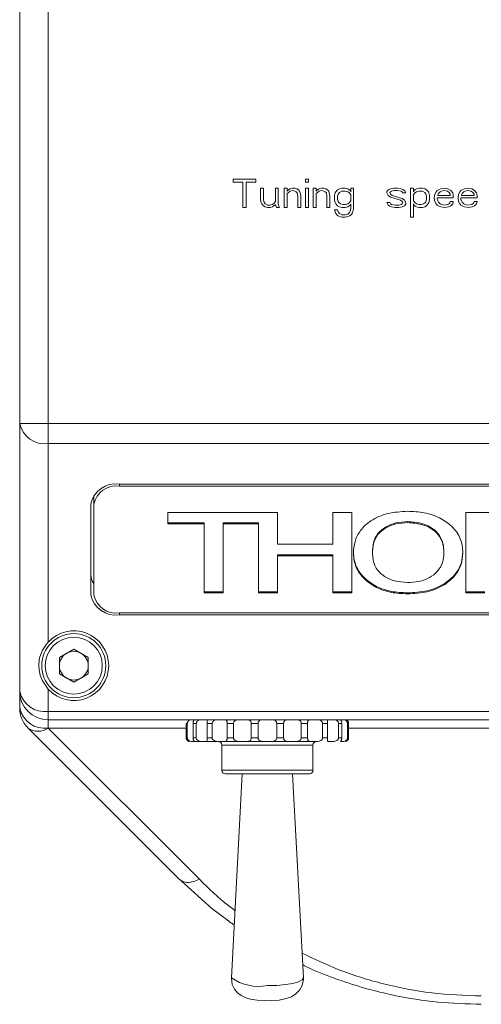
# Model space of a CAD drawing. Units: millimetres. Extents: x 0 to 420, y 0 to 297.
# Drawn here: x 235 to 251, y 78 to 112 of the extents above; entities that cross this region are included whole.
import ezdxf

# ---------------------------------------------------------------- set-up
doc = ezdxf.new("R2010")
doc.units = ezdxf.units.MM

msp = doc.modelspace()

# ---------------------------------------------------------------- linework, layer by layer
at = {"color": 7, "linetype": 'Continuous', "lineweight": 15}
for p, q in [((234.618, 98.1388), (234.618, 147.7246)), ((235.618, 98.1388), (235.618, 145.9935)), ((242.9097, 106.7246), (242.118, 106.7246)), ((242.118, 106.7246), (242.118, 106.6182)), ((242.118, 106.6182), (242.4513, 106.6182)), ((242.4513, 106.6182), (242.4513, 105.7246)), ((242.5763, 105.7246), (242.5763, 106.6182)), ((242.5763, 106.6182), (242.9097, 106.6182)), ((242.9097, 106.6182), (242.9097, 106.7246)), ((244.7638, 106.7246), (244.6597, 106.7246)), ((244.6597, 106.7246), (244.6597, 106.6182)), ((244.6597, 106.6182), (244.7638, 106.6182)), ((244.7638, 106.6182), (244.7638, 106.7246)), ((243.1805, 106.4054), (243.0763, 106.4054)), ((243.0763, 106.4054), (243.0763, 105.9799)), ((243.1805, 105.9799), (243.1805, 106.4054)), ((243.7013, 106.4054), (243.5972, 106.4054)), ((243.5972, 106.4054), (243.5972, 105.9373)), ((243.7013, 105.8522), (243.7013, 106.4054)), ((244.0138, 106.4054), (243.9097, 106.4054)), ((243.9097, 106.4054), (243.9097, 105.7246)), ((244.0138, 106.299), (244.0138, 106.4054)), ((244.0555, 106.3416), (244.0138, 106.299)), ((244.0138, 106.2139), (244.0555, 106.2565)), ((244.118, 106.3841), (244.0555, 106.3416)), ((244.0555, 106.2565), (244.118, 106.299)), ((244.2013, 106.4054), (244.118, 106.3841)), ((244.118, 106.299), (244.2013, 106.3203)), ((244.2847, 106.4054), (244.2013, 106.4054)), ((244.2013, 106.3203), (244.2847, 106.299)), ((244.3472, 106.3841), (244.2847, 106.4054)), ((244.2847, 106.299), (244.3263, 106.2778)), ((244.3263, 106.2778), (244.368, 106.2352)), ((244.4097, 106.3416), (244.3472, 106.3841)), ((244.368, 106.2352), (244.3888, 106.1288)), ((244.4513, 106.299), (244.4097, 106.3416)), ((244.4722, 106.2352), (244.4513, 106.299)), ((244.493, 106.1288), (244.4722, 106.2352)), ((244.7638, 106.4054), (244.6597, 106.4054)), ((244.6597, 106.4054), (244.6597, 105.7246)), ((244.7638, 105.7246), (244.7638, 106.4054)), ((245.0347, 106.4054), (244.9305, 106.4054)), ((244.9305, 106.4054), (244.9305, 105.7246)), ((245.0347, 106.299), (245.0347, 106.4054)), ((245.0763, 106.3416), (245.0347, 106.299)), ((245.0347, 106.2139), (245.0763, 106.2565)), ((245.1388, 106.3841), (245.0763, 106.3416)), ((245.0763, 106.2565), (245.1388, 106.299)), ((245.2222, 106.4054), (245.1388, 106.3841)), ((245.1388, 106.299), (245.2222, 106.3203)), ((245.3055, 106.4054), (245.2222, 106.4054)), ((245.2222, 106.3203), (245.3055, 106.299)), ((245.368, 106.3841), (245.3055, 106.4054)), ((245.3055, 106.299), (245.3472, 106.2778)), ((245.3472, 106.2778), (245.3888, 106.2352)), ((245.4305, 106.3416), (245.368, 106.3841)), ((245.3888, 106.2352), (245.4097, 106.1288)), ((245.4722, 106.299), (245.4305, 106.3416)), ((245.493, 106.2352), (245.4722, 106.299)), ((245.5138, 106.1288), (245.493, 106.2352)), ((245.7013, 106.2352), (245.6805, 106.1501)), ((245.7222, 106.2778), (245.7013, 106.2352)), ((245.7847, 106.3416), (245.7222, 106.2778)), ((245.8472, 106.3841), (245.7847, 106.3416)), ((245.8472, 106.2565), (245.8055, 106.1926)), ((245.9305, 106.4054), (245.8472, 106.3841)), ((245.9305, 106.299), (245.8472, 106.2565)), ((246.0555, 106.4054), (245.9305, 106.4054)), ((246.0555, 106.299), (245.9305, 106.299)), ((246.1388, 106.3841), (246.0555, 106.4054)), ((246.1388, 106.2778), (246.0555, 106.299)), ((246.1805, 106.3629), (246.1388, 106.3841)), ((246.2013, 106.2352), (246.1388, 106.2778)), ((246.2222, 106.3203), (246.1805, 106.3629)), ((246.243, 106.1714), (246.2013, 106.2352)), ((246.243, 106.2778), (246.2222, 106.3203)), ((246.3472, 106.4054), (246.243, 106.4054)), ((246.243, 106.4054), (246.243, 106.2778)), ((246.3472, 105.682), (246.3472, 106.4054)), ((247.5555, 106.3416), (247.5138, 106.2778)), ((247.5138, 106.2778), (247.5138, 106.2352)), ((247.5138, 106.2352), (247.5555, 106.1501)), ((247.6388, 106.3841), (247.5555, 106.3416)), ((247.618, 106.2352), (247.6388, 106.2778)), ((247.6388, 106.1926), (247.618, 106.2352)), ((247.7638, 106.4054), (247.6388, 106.3841)), ((247.6388, 106.2778), (247.6805, 106.299)), ((247.6805, 106.299), (247.7638, 106.3203)), ((247.8888, 106.4054), (247.7638, 106.4054)), ((247.7638, 106.3203), (247.8888, 106.3203)), ((248.0138, 106.3841), (247.8888, 106.4054)), ((247.8888, 106.3203), (248.0138, 106.299)), ((248.0763, 106.3629), (248.0138, 106.3841)), ((248.0138, 106.299), (248.0555, 106.2778)), ((248.0555, 106.2778), (248.0763, 106.2352)), ((248.1388, 106.3203), (248.0763, 106.3629)), ((248.0763, 106.2352), (248.1805, 106.2352)), ((248.1805, 106.2352), (248.1388, 106.3203)), ((248.4513, 106.4054), (248.3472, 106.4054)), ((248.3472, 106.4054), (248.3472, 105.3841)), ((248.4513, 106.2778), (248.4513, 106.4054)), ((248.4722, 106.3203), (248.4513, 106.2778)), ((248.493, 106.2352), (248.4513, 106.1714)), ((248.5138, 106.3629), (248.4722, 106.3203)), ((248.5555, 106.2778), (248.493, 106.2352)), ((248.5555, 106.3841), (248.5138, 106.3629)), ((248.6388, 106.4054), (248.5555, 106.3841)), ((248.6388, 106.299), (248.5555, 106.2778)), ((248.7638, 106.4054), (248.6388, 106.4054)), ((248.7638, 106.299), (248.6388, 106.299)), ((248.8472, 106.3841), (248.7638, 106.4054)), ((248.8472, 106.2565), (248.7638, 106.299)), ((248.9097, 106.3416), (248.8472, 106.3841)), ((248.8888, 106.1926), (248.8472, 106.2565)), ((248.9722, 106.2778), (248.9097, 106.3416)), ((248.993, 106.2352), (248.9722, 106.2778)), ((249.0138, 106.1501), (248.993, 106.2352)), ((249.243, 106.2778), (249.2013, 106.1926)), ((249.2847, 106.3203), (249.243, 106.2778)), ((249.3472, 106.3629), (249.2847, 106.3203)), ((249.3888, 106.2778), (249.3263, 106.2139)), ((249.4097, 106.3841), (249.3472, 106.3629)), ((249.4305, 106.299), (249.3888, 106.2778)), ((249.5347, 106.4054), (249.4097, 106.3841)), ((249.5138, 106.3203), (249.4305, 106.299)), ((249.6388, 106.299), (249.5138, 106.3203)), ((249.6597, 106.3841), (249.5347, 106.4054)), ((249.7013, 106.2565), (249.6388, 106.299)), ((249.7638, 106.3203), (249.6597, 106.3841)), ((249.743, 106.1926), (249.7013, 106.2565)), ((249.8263, 106.2352), (249.7638, 106.3203)), ((249.8472, 106.1501), (249.8263, 106.2352)), ((250.0763, 106.2778), (250.0347, 106.1926)), ((250.118, 106.3203), (250.0763, 106.2778)), ((250.1805, 106.3629), (250.118, 106.3203)), ((250.2222, 106.2778), (250.1597, 106.2139)), ((250.243, 106.3841), (250.1805, 106.3629)), ((250.2638, 106.299), (250.2222, 106.2778)), ((250.368, 106.4054), (250.243, 106.3841)), ((250.3472, 106.3203), (250.2638, 106.299)), ((250.4722, 106.299), (250.3472, 106.3203)), ((250.493, 106.3841), (250.368, 106.4054)), ((250.5347, 106.2565), (250.4722, 106.299)), ((250.5972, 106.3203), (250.493, 106.3841)), ((250.5763, 106.1926), (250.5347, 106.2565)), ((250.6597, 106.2352), (250.5972, 106.3203)), ((250.6805, 106.1501), (250.6597, 106.2352)), ((243.0763, 105.9799), (243.0972, 105.8948)), ((243.0972, 105.8948), (243.118, 105.8522)), ((243.2013, 105.916), (243.1805, 105.9799)), ((243.243, 105.8522), (243.2013, 105.916)), ((243.5972, 105.9373), (243.5555, 105.8735)), ((244.0138, 105.7246), (244.0138, 106.2139)), ((244.3888, 106.1288), (244.3888, 105.7246)), ((244.493, 105.7246), (244.493, 106.1288)), ((245.0347, 105.7246), (245.0347, 106.2139)), ((245.4097, 106.1288), (245.4097, 105.7246)), ((245.5138, 105.7246), (245.5138, 106.1288)), ((245.6805, 106.1501), (245.6805, 105.9799)), ((245.6805, 105.9799), (245.7013, 105.8948)), ((245.7013, 105.8948), (245.7222, 105.8522)), ((245.8055, 106.1926), (245.7847, 106.1288)), ((245.7847, 106.1288), (245.7847, 106.0012)), ((245.7847, 106.0012), (245.8055, 105.9373)), ((245.8055, 105.9373), (245.8263, 105.8948)), ((245.8263, 105.8948), (245.8888, 105.8522)), ((246.1388, 105.8522), (246.2013, 105.8948)), ((246.2013, 105.8948), (246.243, 105.9586)), ((246.243, 105.9586), (246.243, 106.1714)), ((247.618, 105.8948), (247.5138, 105.8948)), ((247.5138, 105.8948), (247.5555, 105.8097)), ((247.5555, 106.1501), (247.6388, 106.0863)), ((247.6388, 105.8522), (247.618, 105.8948)), ((247.7013, 106.1501), (247.6388, 106.1926)), ((247.6388, 106.0863), (247.993, 105.9799)), ((248.0555, 106.0437), (247.7013, 106.1501)), ((247.993, 105.9799), (248.0555, 105.9373)), ((248.1388, 105.9799), (248.0555, 106.0437)), ((248.0555, 105.9373), (248.0763, 105.8948)), ((248.0763, 105.8948), (248.0555, 105.8522)), ((248.1805, 105.8948), (248.1388, 105.9799)), ((248.1805, 105.8522), (248.1805, 105.8948)), ((248.4513, 106.1714), (248.4513, 105.9586)), ((248.4513, 105.9586), (248.493, 105.8948)), ((248.493, 105.8948), (248.5555, 105.8522)), ((248.8055, 105.8522), (248.868, 105.8948)), ((248.868, 105.8948), (248.8888, 105.9373)), ((248.9097, 106.1288), (248.8888, 106.1926)), ((248.8888, 105.9373), (248.9097, 106.0012)), ((248.9097, 106.0012), (248.9097, 106.1288)), ((248.9097, 105.7884), (248.993, 105.8948)), ((248.993, 105.8948), (249.0138, 105.9799)), ((249.0138, 105.9799), (249.0138, 106.1501)), ((249.2013, 106.1926), (249.1805, 106.065)), ((249.1805, 106.065), (249.2013, 105.9373)), ((249.2013, 105.9373), (249.243, 105.8522)), ((249.2847, 106.0224), (249.2847, 106.065)), ((249.2847, 106.065), (249.8472, 106.065)), ((249.3055, 105.9586), (249.2847, 106.0224)), ((249.3263, 106.2139), (249.3055, 106.1714)), ((249.3055, 106.1714), (249.3055, 106.1501)), ((249.3055, 106.1501), (249.743, 106.1501)), ((249.3263, 105.916), (249.3055, 105.9586)), ((249.3888, 105.8522), (249.3263, 105.916)), ((249.743, 105.9373), (249.7222, 105.8735)), ((249.743, 106.1501), (249.743, 106.1926)), ((249.8472, 105.9373), (249.743, 105.9373)), ((249.8263, 105.8522), (249.8472, 105.9373)), ((249.8472, 106.065), (249.8472, 106.1501)), ((250.0347, 106.1926), (250.0138, 106.065)), ((250.0138, 106.065), (250.0347, 105.9373)), ((250.0347, 105.9373), (250.0763, 105.8522)), ((250.118, 106.0224), (250.118, 106.065)), ((250.118, 106.065), (250.6805, 106.065)), ((250.1388, 105.9586), (250.118, 106.0224)), ((250.1597, 106.2139), (250.1388, 106.1714)), ((250.1388, 106.1714), (250.1388, 106.1501)), ((250.1388, 106.1501), (250.5763, 106.1501)), ((250.1597, 105.916), (250.1388, 105.9586)), ((250.2222, 105.8522), (250.1597, 105.916)), ((250.5763, 105.9373), (250.5555, 105.8735)), ((250.5763, 106.1501), (250.5763, 106.1926)), ((250.6805, 105.9373), (250.5763, 105.9373)), ((250.6597, 105.8522), (250.6805, 105.9373)), ((250.6805, 106.065), (250.6805, 106.1501)), ((242.4513, 105.7246), (242.5763, 105.7246)), ((243.118, 105.8522), (243.1805, 105.7884)), ((243.1805, 105.7884), (243.243, 105.7458)), ((243.3263, 105.8097), (243.243, 105.8522)), ((243.243, 105.7458), (243.3263, 105.7246)), ((243.4097, 105.8097), (243.3263, 105.8097)), ((243.3263, 105.7246), (243.4097, 105.7246)), ((243.493, 105.8309), (243.4097, 105.8097)), ((243.4097, 105.7246), (243.493, 105.7458)), ((243.5555, 105.8735), (243.493, 105.8309)), ((243.493, 105.7458), (243.5347, 105.7671)), ((243.5347, 105.7671), (243.5972, 105.8309)), ((243.5972, 105.8309), (243.6388, 105.7246)), ((243.6388, 105.7246), (243.743, 105.7246)), ((243.7222, 105.7671), (243.7013, 105.8522)), ((243.743, 105.7246), (243.7222, 105.7671)), ((243.9097, 105.7246), (244.0138, 105.7246)), ((244.3888, 105.7246), (244.493, 105.7246)), ((244.6597, 105.7246), (244.7638, 105.7246)), ((244.9305, 105.7246), (245.0347, 105.7246)), ((245.4097, 105.7246), (245.5138, 105.7246)), ((245.7847, 105.6395), (245.6805, 105.6395)), ((245.6805, 105.6395), (245.7222, 105.5118)), ((245.7222, 105.8522), (245.7847, 105.7884)), ((245.7847, 105.7884), (245.8472, 105.7458)), ((245.8055, 105.5756), (245.7847, 105.6395)), ((245.8472, 105.5118), (245.8055, 105.5756)), ((245.8472, 105.7458), (245.9305, 105.7246)), ((245.8888, 105.8522), (245.9722, 105.8309)), ((245.9305, 105.7246), (246.0555, 105.7246)), ((245.9722, 105.8309), (246.0555, 105.8309)), ((246.0555, 105.8309), (246.1388, 105.8522)), ((246.0555, 105.7246), (246.1388, 105.7458)), ((246.1388, 105.7458), (246.1805, 105.7671)), ((246.2013, 105.5543), (246.1388, 105.4905)), ((246.1805, 105.7671), (246.2222, 105.8097)), ((246.2222, 105.5969), (246.2013, 105.5543)), ((246.2222, 105.8097), (246.243, 105.8522)), ((246.243, 105.682), (246.2222, 105.5969)), ((246.243, 105.8522), (246.243, 105.682)), ((246.2638, 105.4692), (246.3055, 105.5331)), ((246.3055, 105.5331), (246.3472, 105.682)), ((247.5555, 105.8097), (247.618, 105.7671)), ((247.618, 105.7671), (247.6805, 105.7458)), ((247.6805, 105.8309), (247.6388, 105.8522)), ((247.8055, 105.8097), (247.6805, 105.8309)), ((247.6805, 105.7458), (247.8055, 105.7246)), ((247.9305, 105.8097), (247.8055, 105.8097)), ((247.8055, 105.7246), (247.9305, 105.7246)), ((248.0138, 105.8309), (247.9305, 105.8097)), ((247.9305, 105.7246), (248.0555, 105.7458)), ((248.0555, 105.8522), (248.0138, 105.8309)), ((248.0555, 105.7458), (248.1388, 105.7884)), ((248.1388, 105.7884), (248.1805, 105.8522)), ((248.4513, 105.3841), (248.4513, 105.8522)), ((248.4513, 105.8522), (248.4722, 105.8097)), ((248.4722, 105.8097), (248.5138, 105.7671)), ((248.5138, 105.7671), (248.5555, 105.7458)), ((248.5555, 105.8522), (248.6388, 105.8309)), ((248.5555, 105.7458), (248.6388, 105.7246)), ((248.6388, 105.8309), (248.7222, 105.8309)), ((248.6388, 105.7246), (248.7638, 105.7246)), ((248.7222, 105.8309), (248.8055, 105.8522)), ((248.7638, 105.7246), (248.8472, 105.7458)), ((248.8472, 105.7458), (248.9097, 105.7884)), ((249.243, 105.8522), (249.2847, 105.8097)), ((249.2847, 105.8097), (249.3472, 105.7671)), ((249.3472, 105.7671), (249.4097, 105.7458)), ((249.4305, 105.8309), (249.3888, 105.8522)), ((249.4097, 105.7458), (249.5347, 105.7246)), ((249.5138, 105.8097), (249.4305, 105.8309)), ((249.6597, 105.8309), (249.5138, 105.8097)), ((249.5347, 105.7246), (249.6805, 105.7458)), ((249.7222, 105.8735), (249.6597, 105.8309)), ((249.6805, 105.7458), (249.7638, 105.7884)), ((249.7638, 105.7884), (249.8263, 105.8522)), ((250.0763, 105.8522), (250.118, 105.8097)), ((250.118, 105.8097), (250.1805, 105.7671)), ((250.1805, 105.7671), (250.243, 105.7458)), ((250.2638, 105.8309), (250.2222, 105.8522)), ((250.243, 105.7458), (250.368, 105.7246)), ((250.3472, 105.8097), (250.2638, 105.8309)), ((250.493, 105.8309), (250.3472, 105.8097)), ((250.368, 105.7246), (250.5138, 105.7458)), ((250.5555, 105.8735), (250.493, 105.8309)), ((250.5138, 105.7458), (250.5972, 105.7884)), ((250.5972, 105.7884), (250.6597, 105.8522)), ((245.7222, 105.5118), (245.7847, 105.448)), ((245.7847, 105.448), (245.8472, 105.4054)), ((245.9305, 105.4692), (245.8472, 105.5118)), ((245.8472, 105.4054), (245.9305, 105.3841)), ((246.0555, 105.4692), (245.9305, 105.4692)), ((245.9305, 105.3841), (246.0555, 105.3841)), ((246.1388, 105.4905), (246.0555, 105.4692)), ((246.0555, 105.3841), (246.1388, 105.4054)), ((246.1388, 105.4054), (246.2013, 105.4267)), ((246.2013, 105.4267), (246.2638, 105.4692)), ((248.3472, 105.3841), (248.4513, 105.3841)), ((234.618, 98.1388), (235.618, 98.1388)), ((234.618, 88.7246), (234.618, 98.1388)), ((235.618, 98.1388), (279.618, 98.1388)), ((235.618, 98.1388), (235.618, 97.4317)), ((235.618, 97.4317), (279.618, 97.4317)), ((235.618, 90.4556), (235.618, 97.4317)), ((277.118, 96.0027), (238.118, 96.0027)), ((238.118, 95.932), (238.118, 96.0027)), ((277.118, 95.932), (238.118, 95.932)), ((237.218, 95.2956), (237.218, 95.6038)), ((237.118, 95.2956), (237.118, 92.1136)), ((237.218, 95.2956), (237.218, 92.1136)), ((239.8206, 95.0128), (243.6693, 95.0128)), ((239.8206, 94.6139), (239.8206, 95.0128)), ((243.6693, 95.0128), (243.6693, 93.8887)), ((245.618, 95.0128), (246.2847, 95.0128)), ((245.618, 93.8887), (245.618, 95.0128)), ((246.2847, 95.0128), (246.2847, 92.1844)), ((250.2898, 95.0128), (252.1031, 95.0128)), ((250.2898, 92.1844), (250.2898, 95.0128)), ((241.1026, 94.6493), (239.8206, 94.6493)), ((241.1026, 94.6139), (239.8206, 94.6139)), ((241.1026, 94.6493), (241.1026, 94.6139)), ((241.1026, 92.1844), (241.1026, 94.6139)), ((243.0026, 94.6493), (241.7693, 94.6493)), ((241.7693, 94.6493), (241.7693, 94.6139)), ((241.7693, 94.6139), (241.7693, 92.1844)), ((243.0026, 94.6139), (241.7693, 94.6139)), ((243.0026, 94.6139), (243.0026, 94.6493)), ((243.0026, 92.1844), (243.0026, 94.6139)), ((248.2456, 94.6855), (248.2456, 94.6502)), ((243.6693, 93.8887), (245.618, 93.8887)), ((245.618, 93.5251), (243.6693, 93.5251)), ((243.6693, 93.5251), (243.6693, 93.4898)), ((243.6693, 93.4898), (243.6693, 92.1844)), ((245.618, 93.4898), (243.6693, 93.4898)), ((245.618, 93.5251), (245.618, 93.4898)), ((245.618, 92.1844), (245.618, 93.4898)), ((247.0052, 93.5937), (247.0052, 93.5583)), ((249.518, 93.6305), (249.518, 93.5952)), ((241.7693, 92.2197), (241.1026, 92.2197)), ((241.7693, 92.1844), (241.1026, 92.1844)), ((243.6693, 92.2197), (243.0026, 92.2197)), ((243.6693, 92.1844), (243.0026, 92.1844)), ((246.2847, 92.2197), (245.618, 92.2197)), ((246.2847, 92.1844), (245.618, 92.1844)), ((248.2399, 92.1835), (248.2399, 92.1481)), ((250.9564, 92.2197), (250.2898, 92.2197)), ((250.9564, 92.1844), (250.2898, 92.1844)), ((238.118, 91.4773), (277.118, 91.4773)), ((238.118, 91.4773), (238.118, 91.4065)), ((238.118, 91.4065), (277.118, 91.4065)), ((236.013, 89.9161), (236.518, 90.2077)), ((236.518, 90.2077), (237.023, 89.9161)), ((236.013, 89.9161), (236.013, 89.333)), ((237.023, 89.333), (237.023, 89.9161)), ((236.518, 89.0414), (236.013, 89.333)), ((236.518, 89.0414), (237.023, 89.333)), ((235.618, 88.0175), (235.618, 88.7935)), ((235.618, 88.0175), (279.618, 88.0175)), ((235.618, 88.0175), (235.618, 87.7246)), ((235.618, 87.7246), (279.618, 87.7246)), ((235.618, 87.4317), (235.618, 87.7246)), ((240.5051, 87.5976), (240.4664, 87.5976)), ((240.4664, 87.5976), (240.4664, 87.0896)), ((240.5051, 87.0896), (240.5051, 87.5976)), ((240.8191, 87.5976), (240.7068, 87.5976)), ((240.7068, 87.5976), (240.7068, 87.0896)), ((240.8191, 87.0896), (240.8191, 87.5976)), ((241.3778, 87.5976), (241.2029, 87.5976)), ((241.2029, 87.5976), (241.2029, 87.0896)), ((241.3778, 87.0896), (241.3778, 87.5976)), ((242.1263, 87.5976), (241.906, 87.5976)), ((241.906, 87.5976), (241.906, 87.0896)), ((242.1263, 87.0896), (242.1263, 87.5976)), ((242.9916, 87.5976), (242.7473, 87.5976)), ((242.7473, 87.5976), (242.7473, 87.0896)), ((242.9916, 87.0896), (242.9916, 87.5976)), ((243.8887, 87.5976), (243.6444, 87.5976)), ((243.6444, 87.5976), (243.6444, 87.0896)), ((243.8887, 87.0896), (243.8887, 87.5976)), ((244.5096, 87.5976), (244.5096, 87.0896)), ((244.73, 87.5976), (244.5096, 87.5976)), ((244.73, 87.0896), (244.73, 87.5976)), ((245.2582, 87.5976), (245.2582, 87.0896)), ((245.4331, 87.5976), (245.2582, 87.5976)), ((245.4331, 87.0896), (245.4331, 87.5976)), ((245.8168, 87.5976), (245.8168, 87.0896)), ((245.9291, 87.5976), (245.8168, 87.5976)), ((245.9291, 87.0896), (245.9291, 87.5976)), ((246.1309, 87.5976), (246.1309, 87.0896)), ((246.1696, 87.5976), (246.1309, 87.5976)), ((246.1696, 87.0896), (246.1696, 87.5976)), ((234.9109, 87.4317), (240.2246, 82.118)), ((235.618, 87.4317), (240.9317, 82.118)), ((240.4664, 87.4317), (235.618, 87.4317)), ((252.993, 87.4317), (246.1696, 87.4317)), ((240.4664, 87.0896), (240.5051, 87.0896)), ((240.6774, 86.9626), (240.7448, 86.9626)), ((240.7068, 87.0896), (240.8191, 87.0896)), ((241.0364, 86.9626), (240.7448, 86.9626)), ((241.0364, 86.9626), (241.1645, 86.9626)), ((241.6187, 86.9626), (241.1645, 86.9626)), ((241.2029, 87.0896), (241.3778, 87.0896)), ((241.6187, 86.9626), (241.795, 86.9626)), ((242.3673, 86.9626), (241.795, 86.9626)), ((241.906, 87.0896), (242.1263, 87.0896)), ((242.3673, 86.9626), (242.5746, 86.9626)), ((243.209, 86.9626), (242.5746, 86.9626)), ((242.7473, 87.0896), (242.9916, 87.0896)), ((243.209, 86.9626), (243.4269, 86.9626)), ((244.0614, 86.9626), (243.4269, 86.9626)), ((243.6444, 87.0896), (243.8887, 87.0896)), ((244.0614, 86.9626), (244.2686, 86.9626)), ((244.841, 86.9626), (244.2686, 86.9626)), ((244.5096, 87.0896), (244.73, 87.0896)), ((244.841, 86.9626), (245.0173, 86.9626)), ((245.2582, 87.0896), (245.4331, 87.0896)), ((245.4715, 86.9626), (245.5996, 86.9626)), ((245.8168, 87.0896), (245.9291, 87.0896)), ((245.8912, 86.9626), (245.9585, 86.9626)), ((246.1309, 87.0896), (246.1696, 87.0896)), ((241.7178, 86.8356), (241.7178, 85.9466)), ((244.9182, 86.8356), (241.7178, 86.8356)), ((244.9182, 85.9466), (244.9182, 86.8356)), ((241.7178, 85.9466), (244.9182, 85.9466)), ((244.7912, 85.8196), (241.8448, 85.8196)), ((242.437, 85.8196), (242.0525, 78.6579)), ((244.5835, 78.6579), (244.199, 85.8196))]:
    msp.add_line(p, q, dxfattribs=at)
at = {"color": 7, "linetype": 'Continuous', "lineweight": 15, "flags": 128}
for points in [[(240.2821, 82.0719), (241.3713, 81.0912), (241.951, 80.6611)], [(242.0546, 78.6612), (242.0521, 78.6489), (242.082, 78.4232), (242.1639, 78.2516), (242.2731, 78.1239), (242.3979, 78.031), (242.5369, 77.9636), (242.712, 77.9106), (242.9586, 77.8697), (243.2052, 77.8524), (243.4715, 77.8539), (243.7281, 77.8758), (243.9757, 77.9236), (244.1614, 77.9903), (244.3219, 78.0889), (244.4472, 78.2166), (244.5431, 78.3913), (244.584, 78.5978), (244.5759, 78.6574)], [(243.318, 78.3808), (243.6455, 78.3901), (243.9508, 78.4175), (244.2129, 78.461), (244.414, 78.5177), (244.5404, 78.5838), (244.5835, 78.6547), (244.5835, 78.6579)]]:
    msp.add_lwpolyline(points, dxfattribs=at)
at = {"color": 7, "linetype": 'Continuous', "lineweight": 15}
for radius in [1.125, 1]:
    msp.add_circle((236.518, 89.6246), radius, dxfattribs=at)
for centre, radius, start, end in [((235.493, 98.3156), 0.8927, 191.42175, 278.04947), ((237.993, 95.1189), 0.8927, 81.95053, 168.57825), ((238.0055, 95.1365), 0.8034, 81.95053, 168.57825), ((237.67, 92.8295), 0.5521, 180.91114, 215.03942), ((237.993, 92.2904), 0.8927, 191.42175, 278.04947), ((238.0055, 92.2727), 0.8034, 191.42175, 278.04947), ((236.518, 89.6246), 1.225, 222.71864, 137.28136), ((236.518, 89.6246), 0.505, 120, 180), ((236.518, 89.6246), 0.505, 60, 120), ((236.518, 89.6246), 0.505, 0, 60), ((236.518, 89.6246), 0.505, 180, 240), ((236.518, 89.6246), 0.505, 300, 0), ((236.518, 89.6246), 0.505, 240, 300), ((235.493, 88.9013), 0.8927, 191.42175, 278.04947), ((235.618, 88.7246), 1, 180, 270), ((235.493, 88.3156), 0.8927, 191.42175, 278.04947), ((235.618, 88.1388), 1, 180, 225), ((235.2644, 87.9393), 0.6186, 235.14306, 304.85694), ((241.5908, 86.8356), 0.127, 0, 90), ((245.0452, 86.8356), 0.127, 90, 180), ((241.8448, 85.9466), 0.127, 180, 270), ((244.7912, 85.9466), 0.127, 270, 0), ((243.0142, 80.0215), 1.6686, 234.8068, 280.49107)]:
    msp.add_arc(centre, radius, start, end, dxfattribs=at)
for points, knots in [([(246.3385, 93.5651), (246.3479, 93.7056), (246.3668, 93.9864), (246.565, 94.3908), (246.9522, 94.7484), (247.5354, 95.0086), (248.005, 95.0356), (248.2399, 95.049)], [0, 0, 0, 0, 0.1871375, 0.3740027, 0.5606554, 0.7801145, 1, 1, 1, 1]), ([(248.2399, 95.049), (248.4383, 95.04), (248.8346, 95.0218), (249.3825, 94.8362), (249.8337, 94.521), (250.1395, 94.0904), (250.1696, 93.76), (250.1847, 93.5946)], [0, 0, 0, 0, 0.1868625, 0.3733911, 0.5600857, 0.7798321, 1, 1, 1, 1]), ([(248.2456, 94.6855), (248.1055, 94.6775), (247.8256, 94.6613), (247.4549, 94.5079), (247.1619, 94.2661), (247.0248, 93.9416), (247.0117, 93.7098), (247.0052, 93.5937)], [0, 0, 0, 0, 0.1866368, 0.37305334, 0.5594142, 0.77940642, 1, 1, 1, 1]), ([(248.2456, 94.6502), (248.1055, 94.6421), (247.8256, 94.626), (247.4549, 94.4726), (247.1619, 94.2307), (247.0248, 93.9063), (247.0117, 93.6744), (247.0052, 93.5583)], [0, 0, 0, 0, 0.1866368, 0.3730533, 0.5594142, 0.7794064, 1, 1, 1, 1]), ([(249.518, 93.6305), (249.5124, 93.7278), (249.5011, 93.9221), (249.3814, 94.2056), (249.1269, 94.4602), (248.7336, 94.6532), (248.4083, 94.6747), (248.2456, 94.6855)], [0, 0, 0, 0, 0.1872318, 0.3741878, 0.5607994, 0.780282, 1, 1, 1, 1]), ([(249.518, 93.5952), (249.5124, 93.6924), (249.5011, 93.8867), (249.3814, 94.1703), (249.1269, 94.4249), (248.7336, 94.6178), (248.4083, 94.6394), (248.2456, 94.6502)], [0, 0, 0, 0, 0.1872318, 0.3741878, 0.5607994, 0.780282, 1, 1, 1, 1]), ([(248.2399, 92.1835), (248.047, 92.1923), (247.6613, 92.2099), (247.1289, 92.3931), (246.6963, 92.7035), (246.389, 93.1181), (246.3553, 93.4396), (246.3385, 93.6005)], [0, 0, 0, 0, 0.1868397, 0.3734017, 0.5601224, 0.779925, 1, 1, 1, 1]), ([(248.2399, 92.1481), (248.047, 92.1569), (247.6613, 92.1746), (247.1289, 92.3578), (246.6963, 92.6682), (246.389, 93.0827), (246.3553, 93.4043), (246.3385, 93.5651)], [0, 0, 0, 0, 0.18683971, 0.37340167, 0.56012243, 0.77992503, 1, 1, 1, 1]), ([(247.0052, 93.5583), (247.0181, 93.4178), (247.044, 93.1374), (247.3378, 92.7925), (247.766, 92.5785), (248.0782, 92.5575), (248.2343, 92.547)], [0, 0, 0, 0, 0.2806133, 0.5599326, 0.7798606, 1, 1, 1, 1]), ([(248.2343, 92.547), (248.3724, 92.5538), (248.6484, 92.5675), (249.0226, 92.7082), (249.3196, 92.9404), (249.4931, 93.251), (249.5097, 93.4804), (249.518, 93.5952)], [0, 0, 0, 0, 0.1867388, 0.3731818, 0.5597419, 0.7795806, 1, 1, 1, 1]), ([(250.1847, 93.63), (250.1737, 93.4903), (250.1518, 93.211), (249.9264, 92.8159), (249.5255, 92.471), (248.9399, 92.2211), (248.4734, 92.196), (248.2399, 92.1835)], [0, 0, 0, 0, 0.1870313, 0.37381, 0.560548, 0.7800513, 1, 1, 1, 1]), ([(250.1847, 93.5946), (250.1737, 93.4549), (250.1518, 93.1757), (249.9264, 92.7805), (249.5255, 92.4356), (248.9399, 92.1858), (248.4734, 92.1607), (248.2399, 92.1481)], [0, 0, 0, 0, 0.18703132, 0.37380998, 0.56054795, 0.78005134, 1, 1, 1, 1]), ([(235.618, 88.7935), (235.517, 88.9356), (235.3146, 89.2205), (235.2719, 89.721), (235.3623, 90.12), (235.5447, 90.3594), (235.618, 90.4556)], [0, 0, 0, 0, 0.2585405, 0.5185087, 0.8064124, 1, 1, 1, 1]), ([(234.618, 88.1388), (234.618, 88.2353), (234.618, 88.4286), (234.618, 88.6636), (234.618, 88.7014), (234.618, 88.7246)], [0, 0, 0, 0, 0.2802647, 0.5608458, 1, 1, 1, 1]), ([(240.6774, 87.7246), (240.6711, 87.7245), (240.6497, 87.7242), (240.6097, 87.7197), (240.5632, 87.7002), (240.5309, 87.6718), (240.5114, 87.6396), (240.5054, 87.6136), (240.5051, 87.5995), (240.5051, 87.5976)], [0, 0, 0, 0, 0.1173971, 0.3934285, 0.6011777, 0.7441647, 0.8624663, 0.9813217, 1, 1, 1, 1]), ([(240.7068, 87.5976), (240.7073, 87.6088), (240.7083, 87.6313), (240.7151, 87.6613), (240.7254, 87.6897), (240.7395, 87.7147), (240.7478, 87.7226), (240.7464, 87.7233), (240.7462, 87.7234)], [0, 0, 0, 0, 0.1282669, 0.256588, 0.3910875, 0.6029004, 0.9413508, 1, 1, 1, 1]), ([(241.0364, 87.7246), (241.0272, 87.7245), (240.9963, 87.7242), (240.9436, 87.7197), (240.8865, 87.7002), (240.8486, 87.6718), (240.8263, 87.6396), (240.8194, 87.6136), (240.8192, 87.5995), (240.8191, 87.5976)], [0, 0, 0, 0, 0.1173971, 0.3934285, 0.6011777, 0.7441647, 0.8624663, 0.9813217, 1, 1, 1, 1]), ([(241.2029, 87.5976), (241.203, 87.6088), (241.2032, 87.6313), (241.2045, 87.6613), (241.2053, 87.6896), (241.2025, 87.7149), (241.19, 87.7239), (241.1719, 87.7244), (241.1645, 87.7246)], [0, 0, 0, 0, 0.1091218, 0.2182898, 0.332714, 0.5129118, 0.8008453, 1, 1, 1, 1]), ([(241.6187, 87.7246), (241.6076, 87.7245), (241.5702, 87.7242), (241.5099, 87.7197), (241.4479, 87.7002), (241.4081, 87.6718), (241.3851, 87.6396), (241.3781, 87.6136), (241.3778, 87.5995), (241.3778, 87.5976)], [0, 0, 0, 0, 0.1173971, 0.3934285, 0.6011777, 0.7441647, 0.8624663, 0.9813217, 1, 1, 1, 1]), ([(241.906, 87.5976), (241.9057, 87.6088), (241.9052, 87.6313), (241.9009, 87.6613), (241.8922, 87.6896), (241.8724, 87.7149), (241.8395, 87.7239), (241.8079, 87.7244), (241.795, 87.7246)], [0, 0, 0, 0, 0.1091218, 0.2182898, 0.332714, 0.5129118, 0.8008453, 1, 1, 1, 1]), ([(242.3673, 87.7246), (242.3553, 87.7245), (242.3151, 87.7242), (242.2532, 87.7197), (242.1924, 87.7002), (242.1545, 87.6718), (242.1331, 87.6396), (242.1266, 87.6136), (242.1264, 87.5995), (242.1263, 87.5976)], [0, 0, 0, 0, 0.1173971, 0.3934285, 0.6011777, 0.7441647, 0.8624663, 0.9813217, 1, 1, 1, 1]), ([(242.7473, 87.5976), (242.7466, 87.6088), (242.7454, 87.6313), (242.7359, 87.6613), (242.7185, 87.6896), (242.6838, 87.7149), (242.6337, 87.7239), (242.5917, 87.7244), (242.5746, 87.7246)], [0, 0, 0, 0, 0.1091218, 0.2182898, 0.332714, 0.5129118, 0.8008453, 1, 1, 1, 1]), ([(243.209, 87.7246), (243.1974, 87.7245), (243.1583, 87.7242), (243.1007, 87.7197), (243.047, 87.7002), (243.0149, 87.6718), (242.9971, 87.6396), (242.9918, 87.6136), (242.9916, 87.5995), (242.9916, 87.5976)], [0, 0, 0, 0, 0.1173971, 0.3934285, 0.6011777, 0.7441647, 0.8624663, 0.9813217, 1, 1, 1, 1]), ([(243.6444, 87.5976), (243.6435, 87.6088), (243.6417, 87.6313), (243.6279, 87.6613), (243.6036, 87.6896), (243.5572, 87.7149), (243.4949, 87.7239), (243.4467, 87.7244), (243.4269, 87.7246)], [0, 0, 0, 0, 0.1091218, 0.2182898, 0.332714, 0.5129118, 0.8008453, 1, 1, 1, 1]), ([(244.0614, 87.7246), (244.0512, 87.7245), (244.017, 87.7242), (243.9695, 87.7197), (243.9282, 87.7002), (243.9048, 87.6718), (243.8925, 87.6396), (243.8889, 87.6136), (243.8887, 87.5995), (243.8887, 87.5976)], [0, 0, 0, 0, 0.1173971, 0.3934285, 0.6011777, 0.7441647, 0.8624663, 0.9813217, 1, 1, 1, 1]), ([(244.5096, 87.5976), (244.5085, 87.6088), (244.5064, 87.6313), (244.4896, 87.6613), (244.4607, 87.6896), (244.4073, 87.7149), (244.3389, 87.7239), (244.289, 87.7244), (244.2686, 87.7246)], [0, 0, 0, 0, 0.1091218, 0.2182898, 0.332714, 0.5129118, 0.8008453, 1, 1, 1, 1]), ([(244.841, 87.7246), (244.8333, 87.7245), (244.8073, 87.7242), (244.7745, 87.7197), (244.7496, 87.7002), (244.7374, 87.6718), (244.7316, 87.6396), (244.7301, 87.6136), (244.73, 87.5995), (244.73, 87.5976)], [0, 0, 0, 0, 0.1173971, 0.3934285, 0.6011777, 0.7441647, 0.8624663, 0.9813217, 1, 1, 1, 1]), ([(245.2582, 87.5976), (245.257, 87.6088), (245.2546, 87.6313), (245.2366, 87.6613), (245.206, 87.6896), (245.1507, 87.7149), (245.0828, 87.7239), (245.0363, 87.7244), (245.0173, 87.7246)], [0, 0, 0, 0, 0.1091218, 0.2182898, 0.332714, 0.5129118, 0.8008453, 1, 1, 1, 1]), ([(245.4715, 87.7246), (245.467, 87.7245), (245.4519, 87.7242), (245.437, 87.7197), (245.4309, 87.7002), (245.431, 87.6718), (245.4324, 87.6396), (245.4331, 87.6136), (245.4331, 87.5995), (245.4331, 87.5976)], [0, 0, 0, 0, 0.1173971, 0.3934285, 0.6011777, 0.7441647, 0.8624663, 0.9813217, 1, 1, 1, 1]), ([(245.8168, 87.5976), (245.8157, 87.6088), (245.8133, 87.6313), (245.7958, 87.6613), (245.7664, 87.6896), (245.7147, 87.7149), (245.654, 87.7239), (245.6154, 87.7244), (245.5996, 87.7246)], [0, 0, 0, 0, 0.1091218, 0.2182898, 0.332714, 0.5129118, 0.8008453, 1, 1, 1, 1]), ([(245.8898, 87.7231), (245.8906, 87.7217), (245.892, 87.7191), (245.9055, 87.7001), (245.9178, 87.6719), (245.9262, 87.6396), (245.929, 87.6136), (245.9291, 87.5995), (245.9291, 87.5976)], [0, 0, 0, 0, 0.2869492, 0.5311674, 0.6992546, 0.8383233, 0.9780429, 1, 1, 1, 1]), ([(246.1309, 87.5976), (246.1298, 87.6088), (246.1278, 87.6313), (246.1124, 87.6613), (246.0872, 87.6896), (246.0441, 87.7149), (245.9966, 87.7239), (245.9696, 87.7244), (245.9585, 87.7246)], [0, 0, 0, 0, 0.1091218, 0.2182898, 0.332714, 0.5129118, 0.8008453, 1, 1, 1, 1]), ([(246.059, 87.7246), (246.0619, 87.7245), (246.0717, 87.7242), (246.0951, 87.7197), (246.1265, 87.7002), (246.1501, 87.6718), (246.1647, 87.6396), (246.1694, 87.6136), (246.1695, 87.5995), (246.1696, 87.5976)], [0, 0, 0, 0, 0.1173971, 0.3934285, 0.6011777, 0.7441647, 0.8624663, 0.9813217, 1, 1, 1, 1]), ([(240.577, 86.9626), (240.574, 86.9626), (240.5643, 86.9629), (240.5409, 86.9674), (240.5094, 86.9869), (240.4859, 87.0153), (240.4713, 87.0475), (240.4666, 87.0736), (240.4664, 87.0876), (240.4664, 87.0896)], [0, 0, 0, 0, 0.1173971, 0.3934285, 0.6011777, 0.7441647, 0.8624663, 0.9813217, 1, 1, 1, 1]), ([(240.5051, 87.0896), (240.5061, 87.0783), (240.5082, 87.0559), (240.5235, 87.0258), (240.5488, 86.9975), (240.5919, 86.9722), (240.6394, 86.9632), (240.6664, 86.9627), (240.6774, 86.9626)], [0, 0, 0, 0, 0.1091218, 0.2182898, 0.332714, 0.5129118, 0.8008453, 1, 1, 1, 1]), ([(240.7448, 86.9626), (240.7456, 86.9626), (240.7485, 86.9629), (240.744, 86.9674), (240.7306, 86.9869), (240.7182, 87.0153), (240.7098, 87.0475), (240.707, 87.0736), (240.7069, 87.0876), (240.7068, 87.0896)], [0, 0, 0, 0, 0.1173971, 0.3934285, 0.6011777, 0.7441647, 0.8624663, 0.9813217, 1, 1, 1, 1]), ([(240.8191, 87.0896), (240.8203, 87.0783), (240.8226, 87.0559), (240.8402, 87.0258), (240.8696, 86.9975), (240.9213, 86.9722), (240.9819, 86.9632), (241.0206, 86.9627), (241.0364, 86.9626)], [0, 0, 0, 0, 0.1091218, 0.2182898, 0.332714, 0.5129118, 0.8008453, 1, 1, 1, 1]), ([(241.1645, 86.9626), (241.169, 86.9626), (241.1841, 86.9629), (241.199, 86.9674), (241.2051, 86.9869), (241.205, 87.0153), (241.2036, 87.0475), (241.2029, 87.0736), (241.2029, 87.0876), (241.2029, 87.0896)], [0, 0, 0, 0, 0.1173971, 0.3934285, 0.6011777, 0.7441647, 0.8624663, 0.9813217, 1, 1, 1, 1]), ([(241.3778, 87.0896), (241.379, 87.0783), (241.3813, 87.0559), (241.3994, 87.0258), (241.43, 86.9975), (241.4853, 86.9722), (241.5531, 86.9632), (241.5997, 86.9627), (241.6187, 86.9626)], [0, 0, 0, 0, 0.1091218, 0.2182898, 0.332714, 0.5129118, 0.8008453, 1, 1, 1, 1]), ([(241.795, 86.9626), (241.8027, 86.9626), (241.8286, 86.9629), (241.8614, 86.9674), (241.8864, 86.9869), (241.8986, 87.0153), (241.9044, 87.0475), (241.9059, 87.0736), (241.9059, 87.0876), (241.906, 87.0896)], [0, 0, 0, 0, 0.1173971, 0.3934285, 0.6011777, 0.7441647, 0.8624663, 0.9813217, 1, 1, 1, 1]), ([(242.1263, 87.0896), (242.1274, 87.0783), (242.1296, 87.0559), (242.1464, 87.0258), (242.1753, 86.9975), (242.2287, 86.9722), (242.2971, 86.9632), (242.347, 86.9627), (242.3673, 86.9626)], [0, 0, 0, 0, 0.1091218, 0.2182898, 0.332714, 0.5129118, 0.8008453, 1, 1, 1, 1]), ([(242.5746, 86.9626), (242.5848, 86.9626), (242.619, 86.9629), (242.6665, 86.9674), (242.7078, 86.9869), (242.7311, 87.0153), (242.7435, 87.0475), (242.7471, 87.0736), (242.7472, 87.0876), (242.7473, 87.0896)], [0, 0, 0, 0, 0.11739706, 0.3934285, 0.60117774, 0.74416466, 0.86246633, 0.98132175, 1, 1, 1, 1]), ([(242.9916, 87.0896), (242.9924, 87.0783), (242.9942, 87.0559), (243.0081, 87.0258), (243.0324, 86.9975), (243.0787, 86.9722), (243.141, 86.9632), (243.1893, 86.9627), (243.209, 86.9626)], [0, 0, 0, 0, 0.1091218, 0.2182898, 0.332714, 0.5129118, 0.8008453, 1, 1, 1, 1]), ([(243.4269, 86.9626), (243.4386, 86.9626), (243.4777, 86.9629), (243.5353, 86.9674), (243.5889, 86.9869), (243.6211, 87.0153), (243.6389, 87.0475), (243.6442, 87.0736), (243.6444, 87.0876), (243.6444, 87.0896)], [0, 0, 0, 0, 0.1173971, 0.3934285, 0.6011777, 0.7441647, 0.8624663, 0.9813217, 1, 1, 1, 1]), ([(243.8887, 87.0896), (243.8893, 87.0783), (243.8905, 87.0559), (243.9001, 87.0258), (243.9174, 86.9975), (243.9522, 86.9722), (244.0023, 86.9632), (244.0442, 86.9627), (244.0614, 86.9626)], [0, 0, 0, 0, 0.1091218, 0.2182898, 0.332714, 0.5129118, 0.8008453, 1, 1, 1, 1]), ([(244.2686, 86.9626), (244.2806, 86.9626), (244.3208, 86.9629), (244.3828, 86.9674), (244.4436, 86.9869), (244.4814, 87.0153), (244.5029, 87.0475), (244.5093, 87.0736), (244.5096, 87.0876), (244.5096, 87.0896)], [0, 0, 0, 0, 0.1173971, 0.3934285, 0.6011777, 0.7441647, 0.8624663, 0.9813217, 1, 1, 1, 1]), ([(244.73, 87.0896), (244.7303, 87.0783), (244.7308, 87.0559), (244.7351, 87.0258), (244.7438, 86.9975), (244.7636, 86.9722), (244.7965, 86.9632), (244.8281, 86.9627), (244.841, 86.9626)], [0, 0, 0, 0, 0.1091218, 0.2182898, 0.332714, 0.5129118, 0.8008453, 1, 1, 1, 1]), ([(245.0173, 86.9626), (245.0284, 86.9626), (245.0658, 86.9629), (245.1261, 86.9674), (245.188, 86.9869), (245.2279, 87.0153), (245.2509, 87.0475), (245.2579, 87.0736), (245.2582, 87.0876), (245.2582, 87.0896)], [0, 0, 0, 0, 0.1173971, 0.3934285, 0.6011777, 0.7441647, 0.8624663, 0.9813217, 1, 1, 1, 1]), ([(245.4331, 87.0896), (245.433, 87.0783), (245.4327, 87.0559), (245.4314, 87.0258), (245.4306, 86.9975), (245.4334, 86.9722), (245.446, 86.9632), (245.4641, 86.9627), (245.4715, 86.9626)], [0, 0, 0, 0, 0.1091218, 0.2182898, 0.332714, 0.5129118, 0.8008453, 1, 1, 1, 1]), ([(245.5996, 86.9626), (245.6088, 86.9626), (245.6396, 86.9629), (245.6924, 86.9674), (245.7494, 86.9869), (245.7874, 87.0153), (245.8097, 87.0475), (245.8165, 87.0736), (245.8168, 87.0876), (245.8168, 87.0896)], [0, 0, 0, 0, 0.1173971, 0.3934285, 0.6011777, 0.7441647, 0.8624663, 0.9813217, 1, 1, 1, 1]), ([(245.9291, 87.0896), (245.9287, 87.0783), (245.9277, 87.0559), (245.9209, 87.0258), (245.9107, 86.9975), (245.8962, 86.9722), (245.8872, 86.9632), (245.89, 86.9627), (245.8912, 86.9626)], [0, 0, 0, 0, 0.1091218, 0.2182898, 0.332714, 0.5129118, 0.8008453, 1, 1, 1, 1]), ([(245.9585, 86.9626), (245.9649, 86.9626), (245.9862, 86.9629), (246.0263, 86.9674), (246.0728, 86.9869), (246.1051, 87.0153), (246.1246, 87.0475), (246.1306, 87.0736), (246.1308, 87.0876), (246.1309, 87.0896)], [0, 0, 0, 0, 0.1173971, 0.3934285, 0.6011777, 0.7441647, 0.8624663, 0.9813217, 1, 1, 1, 1]), ([(246.1696, 87.0896), (246.1688, 87.0783), (246.1672, 87.0559), (246.1555, 87.0258), (246.1369, 86.9975), (246.1067, 86.9722), (246.077, 86.9632), (246.0642, 86.9627), (246.059, 86.9626)], [0, 0, 0, 0, 0.10912183, 0.21828984, 0.33271398, 0.5129118, 0.80084529, 1, 1, 1, 1]), ([(240.9317, 82.118), (240.8603, 82.0869), (240.7176, 82.0247), (240.5202, 82.0014), (240.3712, 82.0178), (240.3088, 82.063), (240.2876, 82.0783)], [0, 0, 0, 0, 0.2845672, 0.5691344, 0.8537017, 1, 1, 1, 1]), ([(240.9317, 82.118), (241.2555, 81.7959), (241.6411, 81.4125), (242.1052, 81.0772), (242.1795, 81.0236)], [0, 0, 0, 0, 0.8399602, 1, 1, 1, 1]), ([(244.5372, 79.5204), (244.9535, 79.3217), (245.8535, 78.892), (247.3876, 78.4171), (249.081, 78.0805), (250.2479, 78.0385), (250.8312, 78.0175)], [0, 0, 0, 0, 0.2229781, 0.4820066, 0.7410471, 1, 1, 1, 1]), ([(244.5592, 79.1103), (244.6456, 79.0668), (245.0339, 78.8714), (245.7756, 78.5942), (246.7606, 78.2736), (247.93, 77.9906), (249.2871, 77.7702), (250.3189, 77.7397), (250.8312, 77.7246)], [0, 0, 0, 0, 0.0473893, 0.2128748, 0.3749612, 0.5341724, 0.7687134, 1, 1, 1, 1])]:
    msp.add_open_spline(points, degree=3, knots=knots, dxfattribs=at)
for points in [[(240.2876, 82.0783), (240.2246, 82.118)], [(241.9157, 80.6819), (242.1517, 80.505)]]:
    msp.add_open_spline(points, degree=1, dxfattribs=at)

doc.saveas('drawing.dxf')
